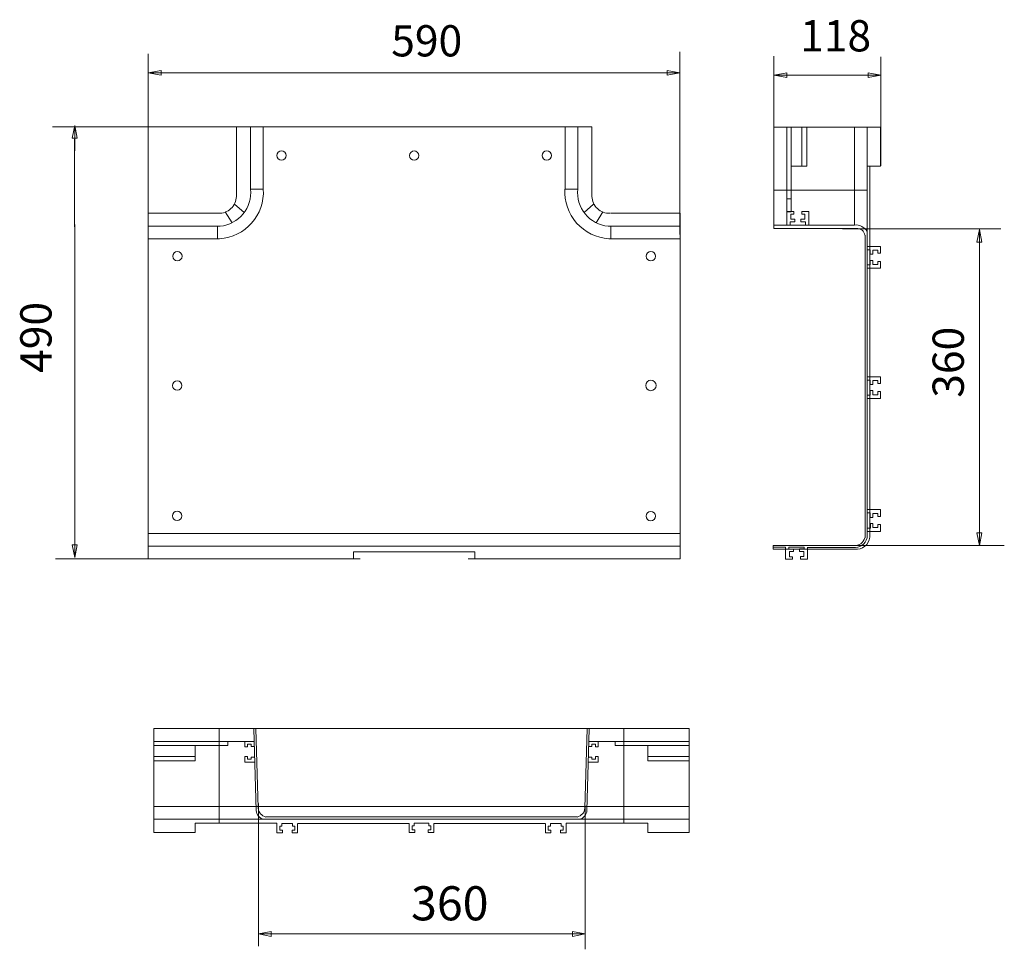
# Model space of a CAD drawing. Units: millimetres. Extents: x 30.1 to 66.8, y 17.6 to 52.3.
import ezdxf

# ---------------------------------------------------------------- set-up
doc = ezdxf.new("R2010")
doc.units = ezdxf.units.MM
doc.header["$MEASUREMENT"] = 0
doc.styles.add('0', font='ARIALN.TTF', dxfattribs={"height": 1})

msp = doc.modelspace()

# ---------------------------------------------------------------- linework, layer by layer
at = {"lineweight": 9}
for points in [[(34.891, 43.681), (34.891, 43.681), (34.891, 50.98), (34.891, 50.98)], [(54.681, 44.261), (54.681, 44.261), (54.681, 51.06), (54.681, 51.06)], [(58.175, 46.905), (58.175, 46.905), (58.175, 50.899), (58.175, 50.899)], [(62.157, 46.813), (62.157, 46.813), (62.157, 50.879), (62.157, 50.879)], [(34.891, 50.275), (34.891, 50.275), (54.681, 50.275), (54.681, 50.275)], [(58.182, 50.191), (58.182, 50.191), (62.157, 50.191), (62.157, 50.191)], [(40.346, 48.268), (40.346, 48.268), (31.324, 48.268), (31.324, 48.268)], [(32.15, 47.372), (32.15, 47.372), (32.15, 48.321), (32.15, 48.321)], [(38.171, 45.679), (38.171, 45.679), (38.171, 48.27), (38.171, 48.27)], [(38.171, 48.27), (38.171, 48.27), (44.787, 48.27), (44.787, 48.27)], [(38.699, 45.948), (38.699, 45.948), (38.699, 48.243), (38.699, 48.243)], [(39.17, 48.243), (39.17, 48.243), (39.17, 45.948), (39.17, 45.948)], [(51.402, 48.27), (51.402, 48.27), (44.786, 48.27), (44.786, 48.27)], [(50.404, 48.243), (50.404, 48.243), (50.404, 45.948), (50.404, 45.948)], [(50.874, 45.948), (50.874, 45.948), (50.874, 48.243), (50.874, 48.243)], [(51.402, 45.679), (51.402, 45.679), (51.402, 48.27), (51.402, 48.27)], [(58.175, 44.478), (58.175, 44.478), (58.175, 48.253), (58.175, 48.253)], [(58.175, 48.253), (58.175, 48.253), (62.146, 48.253), (62.146, 48.253)], [(58.659, 48.24), (58.659, 48.24), (58.659, 44.607), (58.659, 44.607)], [(58.823, 48.246), (58.823, 48.246), (58.823, 45.106), (58.823, 45.106)], [(59.22, 46.805), (59.22, 46.805), (59.22, 48.248), (59.22, 48.248)], [(59.402, 46.805), (59.402, 46.805), (59.402, 48.248), (59.402, 48.248)], [(61.176, 48.243), (61.176, 48.243), (61.176, 44.61), (61.176, 44.61)], [(61.648, 48.25), (61.648, 48.25), (61.648, 32.959), (61.648, 32.959)], [(62.146, 48.253), (62.146, 48.253), (62.146, 46.801), (62.146, 46.801)], [(32.14, 44.542), (32.14, 44.542), (32.14, 47.808), (32.14, 47.808)], [(58.822, 46.805), (58.822, 46.805), (59.402, 46.805), (59.402, 46.805)], [(62.146, 46.801), (62.146, 46.801), (61.641, 46.801), (61.641, 46.801)], [(61.75, 46.789), (61.75, 46.789), (61.75, 32.987), (61.75, 32.987)], [(37.537, 44.098), (38.499, 44.157), (39.231, 44.985), (39.172, 45.947)], [(37.562, 44.565), (38.258, 44.633), (38.768, 45.253), (38.7, 45.95)], [(39.17, 45.948), (39.17, 45.948), (38.699, 45.948), (38.699, 45.948)], [(50.404, 45.948), (50.404, 45.948), (50.874, 45.948), (50.874, 45.948)], [(58.176, 45.905), (58.176, 45.905), (61.644, 45.905), (61.644, 45.905)], [(58.824, 45.588), (58.824, 45.588), (58.657, 45.588), (58.657, 45.588)], [(38.012, 44.691), (38.012, 44.691), (37.757, 45.095), (37.757, 45.095)], [(38.105, 45.385), (38.105, 45.385), (38.455, 45.072), (38.455, 45.072)], [(51.468, 45.385), (51.468, 45.385), (51.118, 45.072), (51.118, 45.072)], [(51.561, 44.691), (51.561, 44.691), (51.817, 45.095), (51.817, 45.095)], [(58.823, 45.106), (58.823, 45.106), (58.657, 45.106), (58.657, 45.106)], [(58.662, 45.109), (58.662, 45.109), (58.918, 45.109), (58.918, 45.109)], [(58.918, 45.109), (58.918, 45.109), (58.918, 45.01), (58.918, 45.01)], [(59.476, 45.111), (59.476, 45.111), (59.22, 45.111), (59.22, 45.111)], [(59.22, 45.111), (59.22, 45.111), (59.22, 45.013), (59.22, 45.013)], [(59.476, 44.609), (59.476, 44.609), (59.476, 45.111), (59.476, 45.111)], [(34.888, 32.172), (34.888, 32.172), (34.888, 45.045), (34.888, 45.045)], [(34.888, 45.045), (34.888, 45.045), (37.481, 45.045), (37.481, 45.045)], [(54.685, 45.045), (54.685, 45.045), (52.092, 45.045), (52.092, 45.045)], [(54.685, 32.172), (54.685, 32.172), (54.685, 45.045), (54.685, 45.045)], [(58.957, 44.726), (58.957, 44.726), (58.787, 44.726), (58.787, 44.726)], [(58.787, 44.726), (58.787, 44.726), (58.787, 44.608), (58.787, 44.608)], [(58.918, 45.01), (58.918, 45.01), (58.804, 45.01), (58.804, 45.01)], [(58.804, 45.01), (58.804, 45.01), (58.804, 44.821), (58.804, 44.821)], [(58.804, 44.821), (58.804, 44.821), (58.957, 44.821), (58.957, 44.821)], [(58.957, 44.821), (58.957, 44.821), (58.957, 44.726), (58.957, 44.726)], [(59.335, 44.823), (59.335, 44.823), (59.181, 44.823), (59.181, 44.823)], [(59.181, 44.823), (59.181, 44.823), (59.181, 44.728), (59.181, 44.728)], [(59.181, 44.728), (59.181, 44.728), (59.351, 44.728), (59.351, 44.728)], [(59.22, 45.013), (59.22, 45.013), (59.335, 45.013), (59.335, 45.013)], [(59.335, 45.013), (59.335, 45.013), (59.335, 44.823), (59.335, 44.823)], [(59.351, 44.728), (59.351, 44.728), (59.351, 44.61), (59.351, 44.61)], [(32.15, 44.627), (32.15, 44.627), (32.15, 32.225), (32.15, 32.225)], [(34.908, 44.565), (34.908, 44.565), (37.565, 44.565), (37.565, 44.565)], [(37.465, 44.105), (37.465, 44.105), (37.465, 44.56), (37.465, 44.56)], [(54.665, 44.565), (54.665, 44.565), (52.009, 44.565), (52.009, 44.565)], [(52.108, 44.105), (52.108, 44.105), (52.108, 44.56), (52.108, 44.56)], [(61.176, 44.609), (61.176, 44.609), (58.174, 44.609), (58.174, 44.609)], [(61.252, 44.478), (61.252, 44.478), (58.175, 44.478), (58.175, 44.478)], [(60.734, 44.469), (60.734, 44.469), (66.631, 44.469), (66.631, 44.469)], [(61.648, 44.363), (61.555, 44.535), (61.366, 44.633), (61.172, 44.609)], [(61.57, 44.229), (61.547, 44.384), (61.407, 44.493), (61.252, 44.478)], [(65.827, 43.796), (65.827, 43.796), (65.827, 44.44), (65.827, 44.44)], [(37.537, 44.095), (37.537, 44.095), (34.908, 44.095), (34.908, 44.095)], [(52.036, 44.095), (52.036, 44.095), (54.665, 44.095), (54.665, 44.095)], [(61.571, 32.959), (61.571, 32.959), (61.571, 44.229), (61.571, 44.229)], [(61.645, 43.813), (61.645, 43.813), (62.147, 43.813), (62.147, 43.813)], [(61.765, 43.688), (61.765, 43.688), (61.646, 43.688), (61.646, 43.688)], [(61.765, 43.518), (61.765, 43.518), (61.765, 43.688), (61.765, 43.688)], [(62.049, 43.671), (62.049, 43.671), (61.859, 43.671), (61.859, 43.671)], [(61.859, 43.671), (61.859, 43.671), (61.859, 43.518), (61.859, 43.518)], [(62.049, 43.557), (62.049, 43.557), (62.049, 43.671), (62.049, 43.671)], [(62.147, 43.813), (62.147, 43.813), (62.147, 43.557), (62.147, 43.557)], [(65.827, 43.829), (65.827, 43.829), (65.827, 32.669), (65.827, 32.669)], [(61.859, 43.518), (61.859, 43.518), (61.765, 43.518), (61.765, 43.518)], [(61.862, 43.294), (61.862, 43.294), (61.767, 43.294), (61.767, 43.294)], [(61.767, 43.294), (61.767, 43.294), (61.767, 43.124), (61.767, 43.124)], [(61.862, 43.14), (61.862, 43.14), (61.862, 43.294), (61.862, 43.294)], [(62.147, 43.557), (62.147, 43.557), (62.049, 43.557), (62.049, 43.557)], [(62.15, 43.255), (62.15, 43.255), (62.052, 43.255), (62.052, 43.255)], [(62.052, 43.255), (62.052, 43.255), (62.052, 43.14), (62.052, 43.14)], [(62.15, 42.999), (62.15, 42.999), (62.15, 43.255), (62.15, 43.255)], [(61.647, 42.999), (61.647, 42.999), (62.15, 42.999), (62.15, 42.999)], [(61.767, 43.124), (61.767, 43.124), (61.649, 43.124), (61.649, 43.124)], [(62.052, 43.14), (62.052, 43.14), (61.862, 43.14), (61.862, 43.14)], [(61.647, 38.961), (61.647, 38.961), (62.148, 38.961), (62.148, 38.961)], [(62.148, 38.961), (62.148, 38.961), (62.148, 38.705), (62.148, 38.705)], [(61.765, 38.836), (61.765, 38.836), (61.647, 38.836), (61.647, 38.836)], [(61.765, 38.666), (61.765, 38.666), (61.765, 38.836), (61.765, 38.836)], [(61.86, 38.666), (61.86, 38.666), (61.765, 38.666), (61.765, 38.666)], [(62.05, 38.819), (62.05, 38.819), (61.86, 38.819), (61.86, 38.819)], [(61.86, 38.819), (61.86, 38.819), (61.86, 38.666), (61.86, 38.666)], [(62.05, 38.705), (62.05, 38.705), (62.05, 38.819), (62.05, 38.819)], [(62.148, 38.705), (62.148, 38.705), (62.05, 38.705), (62.05, 38.705)], [(61.647, 38.147), (61.647, 38.147), (62.15, 38.147), (62.15, 38.147)], [(61.767, 38.272), (61.767, 38.272), (61.649, 38.272), (61.649, 38.272)], [(61.862, 38.442), (61.862, 38.442), (61.767, 38.442), (61.767, 38.442)], [(61.767, 38.442), (61.767, 38.442), (61.767, 38.272), (61.767, 38.272)], [(61.862, 38.288), (61.862, 38.288), (61.862, 38.442), (61.862, 38.442)], [(62.052, 38.288), (62.052, 38.288), (61.862, 38.288), (61.862, 38.288)], [(62.15, 38.403), (62.15, 38.403), (62.052, 38.403), (62.052, 38.403)], [(62.052, 38.403), (62.052, 38.403), (62.052, 38.288), (62.052, 38.288)], [(62.15, 38.147), (62.15, 38.147), (62.15, 38.403), (62.15, 38.403)], [(61.647, 34.012), (61.647, 34.012), (62.15, 34.012), (62.15, 34.012)], [(61.767, 33.887), (61.767, 33.887), (61.649, 33.887), (61.649, 33.887)], [(61.767, 33.717), (61.767, 33.717), (61.767, 33.887), (61.767, 33.887)], [(62.052, 33.871), (62.052, 33.871), (61.862, 33.871), (61.862, 33.871)], [(61.862, 33.871), (61.862, 33.871), (61.862, 33.717), (61.862, 33.717)], [(62.052, 33.756), (62.052, 33.756), (62.052, 33.871), (62.052, 33.871)], [(62.15, 33.756), (62.15, 33.756), (62.052, 33.756), (62.052, 33.756)], [(62.15, 34.012), (62.15, 34.012), (62.15, 33.756), (62.15, 33.756)], [(61.862, 33.717), (61.862, 33.717), (61.767, 33.717), (61.767, 33.717)], [(61.865, 33.493), (61.865, 33.493), (61.77, 33.493), (61.77, 33.493)], [(61.77, 33.493), (61.77, 33.493), (61.77, 33.323), (61.77, 33.323)], [(61.865, 33.34), (61.865, 33.34), (61.865, 33.493), (61.865, 33.493)], [(62.153, 33.454), (62.153, 33.454), (62.054, 33.454), (62.054, 33.454)], [(62.054, 33.454), (62.054, 33.454), (62.054, 33.34), (62.054, 33.34)], [(62.153, 33.198), (62.153, 33.198), (62.153, 33.454), (62.153, 33.454)], [(44.787, 33.118), (44.787, 33.118), (34.881, 33.118), (34.881, 33.118)], [(44.786, 33.118), (44.786, 33.118), (54.693, 33.118), (54.693, 33.118)], [(61.647, 33.198), (61.647, 33.198), (62.153, 33.198), (62.153, 33.198)], [(61.77, 33.323), (61.77, 33.323), (61.652, 33.323), (61.652, 33.323)], [(62.054, 33.34), (62.054, 33.34), (61.865, 33.34), (61.865, 33.34)], [(44.786, 32.648), (44.786, 32.648), (34.908, 32.648), (34.908, 32.648)], [(44.787, 32.648), (44.787, 32.648), (54.665, 32.648), (54.665, 32.648)], [(58.149, 32.671), (58.149, 32.671), (61.148, 32.671), (61.148, 32.671)], [(58.149, 32.671), (58.149, 32.671), (58.149, 32.531), (58.149, 32.531)], [(61.085, 32.669), (61.085, 32.669), (66.756, 32.669), (66.756, 32.669)], [(61.125, 32.601), (61.366, 32.566), (61.594, 32.722), (61.648, 32.959)], [(61.148, 32.671), (61.339, 32.654), (61.516, 32.775), (61.57, 32.959)], [(44.786, 32.441), (44.786, 32.441), (42.53, 32.441), (42.53, 32.441)], [(42.53, 32.441), (42.53, 32.441), (42.53, 32.172), (42.53, 32.172)], [(44.787, 32.441), (44.787, 32.441), (47.044, 32.441), (47.044, 32.441)], [(47.044, 32.441), (47.044, 32.441), (47.044, 32.172), (47.044, 32.172)], [(58.149, 32.532), (58.149, 32.532), (61.209, 32.532), (61.209, 32.532)], [(58.615, 32.612), (58.615, 32.612), (58.15, 32.612), (58.15, 32.612)], [(58.615, 32.612), (58.615, 32.612), (58.615, 32.159), (58.615, 32.159)], [(59.304, 32.612), (59.304, 32.612), (58.74, 32.612), (58.74, 32.612)], [(58.74, 32.542), (58.74, 32.542), (58.74, 32.612), (58.74, 32.612)], [(58.91, 32.542), (58.91, 32.542), (58.74, 32.542), (58.74, 32.542)], [(58.757, 32.257), (58.757, 32.257), (58.757, 32.447), (58.757, 32.447)], [(58.757, 32.447), (58.757, 32.447), (58.91, 32.447), (58.91, 32.447)], [(58.871, 32.257), (58.871, 32.257), (58.757, 32.257), (58.757, 32.257)], [(58.871, 32.159), (58.871, 32.159), (58.871, 32.257), (58.871, 32.257)], [(58.91, 32.447), (58.91, 32.447), (58.91, 32.542), (58.91, 32.542)], [(59.134, 32.45), (59.134, 32.45), (59.134, 32.545), (59.134, 32.545)], [(59.134, 32.545), (59.134, 32.545), (59.304, 32.545), (59.304, 32.545)], [(59.288, 32.45), (59.288, 32.45), (59.134, 32.45), (59.134, 32.45)], [(59.173, 32.162), (59.173, 32.162), (59.173, 32.26), (59.173, 32.26)], [(59.173, 32.26), (59.173, 32.26), (59.288, 32.26), (59.288, 32.26)], [(59.288, 32.26), (59.288, 32.26), (59.288, 32.45), (59.288, 32.45)], [(59.304, 32.545), (59.304, 32.545), (59.304, 32.612), (59.304, 32.612)], [(61.125, 32.601), (61.125, 32.601), (59.424, 32.601), (59.424, 32.601)], [(59.429, 32.611), (59.429, 32.611), (59.429, 32.162), (59.429, 32.162)], [(42.651, 32.172), (42.651, 32.172), (31.43, 32.172), (31.43, 32.172)], [(42.53, 32.172), (42.53, 32.172), (34.888, 32.172), (34.888, 32.172)], [(42.53, 32.173), (42.53, 32.173), (42.779, 32.173), (42.779, 32.173)], [(47.043, 32.173), (47.043, 32.173), (46.794, 32.173), (46.794, 32.173)], [(47.044, 32.172), (47.044, 32.172), (54.685, 32.172), (54.685, 32.172)], [(58.615, 32.159), (58.615, 32.159), (58.871, 32.159), (58.871, 32.159)], [(59.429, 32.162), (59.429, 32.162), (59.173, 32.162), (59.173, 32.162)], [(35.096, 21.983), (35.096, 21.983), (35.096, 25.859), (35.096, 25.859)], [(35.096, 25.859), (35.096, 25.859), (45.061, 25.859), (45.061, 25.859)], [(37.529, 25.853), (37.529, 25.853), (37.529, 22.323), (37.529, 22.323)], [(38.818, 25.843), (38.818, 25.843), (38.906, 22.805), (38.906, 22.805)], [(38.984, 22.887), (38.984, 22.887), (38.896, 25.861), (38.896, 25.861)], [(55.027, 25.859), (55.027, 25.859), (45.061, 25.859), (45.061, 25.859)], [(51.139, 22.887), (51.139, 22.887), (51.227, 25.861), (51.227, 25.861)], [(51.305, 25.843), (51.305, 25.843), (51.217, 22.805), (51.217, 22.805)], [(52.594, 25.853), (52.594, 25.853), (52.594, 22.323), (52.594, 22.323)], [(55.027, 21.983), (55.027, 21.983), (55.027, 25.859), (55.027, 25.859)], [(38.76, 25.377), (38.76, 25.377), (35.101, 25.377), (35.101, 25.377)], [(37.848, 25.225), (37.848, 25.225), (37.848, 25.374), (37.848, 25.374)], [(38.48, 25.171), (38.48, 25.171), (38.48, 25.379), (38.48, 25.379)], [(38.48, 25.379), (38.48, 25.379), (38.833, 25.379), (38.833, 25.379)], [(51.642, 25.379), (51.642, 25.379), (51.289, 25.379), (51.289, 25.379)], [(51.363, 25.377), (51.363, 25.377), (55.022, 25.377), (55.022, 25.377)], [(51.642, 25.171), (51.642, 25.171), (51.642, 25.379), (51.642, 25.379)], [(52.274, 25.225), (52.274, 25.225), (52.274, 25.374), (52.274, 25.374)], [(35.103, 25.225), (35.103, 25.225), (37.848, 25.225), (37.848, 25.225)], [(36.636, 25.208), (36.636, 25.208), (36.636, 24.653), (36.636, 24.653)], [(38.579, 25.171), (38.579, 25.171), (38.48, 25.171), (38.48, 25.171)], [(38.725, 25.274), (38.725, 25.274), (38.579, 25.274), (38.579, 25.274)], [(38.579, 25.274), (38.579, 25.274), (38.579, 25.171), (38.579, 25.171)], [(38.725, 25.192), (38.725, 25.192), (38.725, 25.274), (38.725, 25.274)], [(38.829, 25.192), (38.829, 25.192), (38.725, 25.192), (38.725, 25.192)], [(51.293, 25.192), (51.293, 25.192), (51.397, 25.192), (51.397, 25.192)], [(51.397, 25.192), (51.397, 25.192), (51.397, 25.274), (51.397, 25.274)], [(51.397, 25.274), (51.397, 25.274), (51.543, 25.274), (51.543, 25.274)], [(51.543, 25.274), (51.543, 25.274), (51.543, 25.171), (51.543, 25.171)], [(51.543, 25.171), (51.543, 25.171), (51.642, 25.171), (51.642, 25.171)], [(55.02, 25.225), (55.02, 25.225), (52.274, 25.225), (52.274, 25.225)], [(53.486, 25.208), (53.486, 25.208), (53.486, 24.653), (53.486, 24.653)], [(36.647, 24.812), (36.647, 24.812), (35.105, 24.812), (35.105, 24.812)], [(36.636, 24.653), (36.636, 24.653), (35.105, 24.653), (35.105, 24.653)], [(38.578, 24.815), (38.578, 24.815), (38.48, 24.815), (38.48, 24.815)], [(38.48, 24.815), (38.48, 24.815), (38.48, 24.607), (38.48, 24.607)], [(38.48, 24.607), (38.48, 24.607), (38.829, 24.607), (38.829, 24.607)], [(38.578, 24.712), (38.578, 24.712), (38.578, 24.815), (38.578, 24.815)], [(38.725, 24.712), (38.725, 24.712), (38.578, 24.712), (38.578, 24.712)], [(38.829, 24.794), (38.829, 24.794), (38.725, 24.794), (38.725, 24.794)], [(38.725, 24.794), (38.725, 24.794), (38.725, 24.712), (38.725, 24.712)], [(51.293, 24.794), (51.293, 24.794), (51.398, 24.794), (51.398, 24.794)], [(51.643, 24.607), (51.643, 24.607), (51.293, 24.607), (51.293, 24.607)], [(51.398, 24.794), (51.398, 24.794), (51.398, 24.712), (51.398, 24.712)], [(51.398, 24.712), (51.398, 24.712), (51.544, 24.712), (51.544, 24.712)], [(51.544, 24.712), (51.544, 24.712), (51.544, 24.815), (51.544, 24.815)], [(51.544, 24.815), (51.544, 24.815), (51.643, 24.815), (51.643, 24.815)], [(51.643, 24.815), (51.643, 24.815), (51.643, 24.607), (51.643, 24.607)], [(53.475, 24.812), (53.475, 24.812), (55.018, 24.812), (55.018, 24.812)], [(53.486, 24.653), (53.486, 24.653), (55.018, 24.653), (55.018, 24.653)], [(45.073, 22.948), (45.073, 22.948), (35.103, 22.948), (35.103, 22.948)], [(38.905, 22.805), (38.914, 22.647), (39.026, 22.513), (39.181, 22.476)], [(38.982, 22.887), (38.995, 22.727), (39.112, 22.595), (39.269, 22.561)], [(38.988, 23.066), (38.988, 23.066), (38.988, 17.753), (38.988, 17.753)], [(45.049, 22.948), (45.049, 22.948), (55.02, 22.948), (55.02, 22.948)], [(50.854, 22.561), (51.011, 22.595), (51.127, 22.727), (51.14, 22.887)], [(50.942, 22.476), (51.096, 22.513), (51.208, 22.647), (51.218, 22.805)], [(51.159, 22.973), (51.159, 22.973), (51.159, 17.634), (51.159, 17.634)], [(35.106, 22.475), (35.106, 22.475), (39.132, 22.475), (39.132, 22.475)], [(39.119, 22.475), (39.119, 22.475), (45.063, 22.475), (45.063, 22.475)], [(45.057, 22.562), (45.057, 22.562), (39.267, 22.562), (39.267, 22.562)], [(51.004, 22.475), (51.004, 22.475), (45.06, 22.475), (45.06, 22.475)], [(45.066, 22.562), (45.066, 22.562), (50.855, 22.562), (50.855, 22.562)], [(55.017, 22.475), (55.017, 22.475), (50.99, 22.475), (50.99, 22.475)], [(39.679, 22.326), (39.679, 22.326), (36.637, 22.326), (36.637, 22.326)], [(36.637, 22.326), (36.637, 22.326), (36.637, 21.983), (36.637, 21.983)], [(39.679, 21.973), (39.679, 21.973), (39.679, 22.327), (39.679, 22.327)], [(39.865, 22.218), (39.865, 22.218), (39.783, 22.218), (39.783, 22.218)], [(39.783, 22.218), (39.783, 22.218), (39.783, 22.072), (39.783, 22.072)], [(39.783, 22.072), (39.783, 22.072), (39.887, 22.072), (39.887, 22.072)], [(40.264, 22.322), (40.264, 22.322), (39.865, 22.322), (39.865, 22.322)], [(39.865, 22.322), (39.865, 22.322), (39.865, 22.218), (39.865, 22.218)], [(39.887, 22.072), (39.887, 22.072), (39.887, 21.973), (39.887, 21.973)], [(40.346, 22.071), (40.346, 22.071), (40.242, 22.071), (40.242, 22.071)], [(40.242, 22.071), (40.242, 22.071), (40.242, 21.973), (40.242, 21.973)], [(40.264, 22.322), (40.264, 22.322), (40.264, 22.218), (40.264, 22.218)], [(40.264, 22.218), (40.264, 22.218), (40.346, 22.218), (40.346, 22.218)], [(40.346, 22.218), (40.346, 22.218), (40.346, 22.071), (40.346, 22.071)], [(40.45, 21.973), (40.45, 21.973), (40.45, 22.322), (40.45, 22.322)], [(44.606, 22.323), (44.606, 22.323), (40.453, 22.323), (40.453, 22.323)], [(44.604, 21.982), (44.604, 21.982), (44.604, 22.322), (44.604, 22.322)], [(44.79, 22.227), (44.79, 22.227), (44.709, 22.227), (44.709, 22.227)], [(44.709, 22.227), (44.709, 22.227), (44.709, 22.081), (44.709, 22.081)], [(44.709, 22.081), (44.709, 22.081), (44.812, 22.081), (44.812, 22.081)], [(45.063, 22.327), (45.063, 22.327), (44.79, 22.327), (44.79, 22.327)], [(44.79, 22.327), (44.79, 22.327), (44.79, 22.227), (44.79, 22.227)], [(44.812, 22.081), (44.812, 22.081), (44.812, 21.982), (44.812, 21.982)], [(45.06, 22.327), (45.06, 22.327), (45.332, 22.327), (45.332, 22.327)], [(45.414, 22.081), (45.414, 22.081), (45.311, 22.081), (45.311, 22.081)], [(45.311, 22.081), (45.311, 22.081), (45.311, 21.982), (45.311, 21.982)], [(45.332, 22.327), (45.332, 22.327), (45.332, 22.227), (45.332, 22.227)], [(45.332, 22.227), (45.332, 22.227), (45.414, 22.227), (45.414, 22.227)], [(45.414, 22.227), (45.414, 22.227), (45.414, 22.081), (45.414, 22.081)], [(45.516, 22.323), (45.516, 22.323), (49.67, 22.323), (49.67, 22.323)], [(45.519, 21.982), (45.519, 21.982), (45.519, 22.322), (45.519, 22.322)], [(49.672, 21.973), (49.672, 21.973), (49.672, 22.322), (49.672, 22.322)], [(49.859, 22.218), (49.859, 22.218), (49.777, 22.218), (49.777, 22.218)], [(49.777, 22.218), (49.777, 22.218), (49.777, 22.071), (49.777, 22.071)], [(49.777, 22.071), (49.777, 22.071), (49.88, 22.071), (49.88, 22.071)], [(49.859, 22.322), (49.859, 22.322), (50.257, 22.322), (50.257, 22.322)], [(49.859, 22.322), (49.859, 22.322), (49.859, 22.218), (49.859, 22.218)], [(49.88, 22.071), (49.88, 22.071), (49.88, 21.973), (49.88, 21.973)], [(50.339, 22.072), (50.339, 22.072), (50.236, 22.072), (50.236, 22.072)], [(50.236, 22.072), (50.236, 22.072), (50.236, 21.973), (50.236, 21.973)], [(50.258, 22.322), (50.258, 22.322), (50.258, 22.218), (50.258, 22.218)], [(50.258, 22.218), (50.258, 22.218), (50.339, 22.218), (50.339, 22.218)], [(50.339, 22.218), (50.339, 22.218), (50.339, 22.072), (50.339, 22.072)], [(50.444, 21.973), (50.444, 21.973), (50.444, 22.327), (50.444, 22.327)], [(50.444, 22.326), (50.444, 22.326), (53.485, 22.326), (53.485, 22.326)], [(53.485, 22.326), (53.485, 22.326), (53.485, 21.983), (53.485, 21.983)], [(36.637, 21.983), (36.637, 21.983), (35.096, 21.983), (35.096, 21.983)], [(39.887, 21.973), (39.887, 21.973), (39.679, 21.973), (39.679, 21.973)], [(40.242, 21.973), (40.242, 21.973), (40.45, 21.973), (40.45, 21.973)], [(44.812, 21.982), (44.812, 21.982), (44.604, 21.982), (44.604, 21.982)], [(45.311, 21.982), (45.311, 21.982), (45.519, 21.982), (45.519, 21.982)], [(49.88, 21.973), (49.88, 21.973), (49.672, 21.973), (49.672, 21.973)], [(50.236, 21.973), (50.236, 21.973), (50.444, 21.973), (50.444, 21.973)], [(53.485, 21.983), (53.485, 21.983), (55.027, 21.983), (55.027, 21.983)], [(38.988, 18.205), (38.988, 18.205), (51.159, 18.205), (51.159, 18.205)]]:
    msp.add_open_spline(points, degree=3, dxfattribs=at)
for points, knots in [([(34.891, 50.275), (34.891, 50.275), (35.364, 50.364), (35.364, 50.364), (35.364, 50.364), (35.364, 50.364), (35.364, 50.185), (35.364, 50.185), (35.364, 50.185), (35.364, 50.185), (34.891, 50.275), (34.891, 50.275)], [0, 0, 0, 0, 0.25, 0.25, 0.25, 0.25, 0.5, 0.5, 0.5, 0.5, 1, 1, 1, 1]), ([(54.681, 50.275), (54.681, 50.275), (54.208, 50.364), (54.208, 50.364), (54.208, 50.364), (54.208, 50.364), (54.208, 50.185), (54.208, 50.185), (54.208, 50.185), (54.208, 50.185), (54.681, 50.275), (54.681, 50.275)], [0, 0, 0, 0, 0.25, 0.25, 0.25, 0.25, 0.5, 0.5, 0.5, 0.5, 1, 1, 1, 1]), ([(58.183, 50.191), (58.183, 50.191), (58.656, 50.28), (58.656, 50.28), (58.656, 50.28), (58.656, 50.28), (58.656, 50.101), (58.656, 50.101), (58.656, 50.101), (58.656, 50.101), (58.183, 50.191), (58.183, 50.191)], [0, 0, 0, 0, 0.25, 0.25, 0.25, 0.25, 0.5, 0.5, 0.5, 0.5, 1, 1, 1, 1]), ([(62.157, 50.191), (62.157, 50.191), (61.684, 50.28), (61.684, 50.28), (61.684, 50.28), (61.684, 50.28), (61.684, 50.101), (61.684, 50.101), (61.684, 50.101), (61.684, 50.101), (62.157, 50.191), (62.157, 50.191)], [0, 0, 0, 0, 0.25, 0.25, 0.25, 0.25, 0.5, 0.5, 0.5, 0.5, 1, 1, 1, 1]), ([(32.15, 48.321), (32.15, 48.321), (32.06, 47.847), (32.06, 47.847), (32.06, 47.847), (32.06, 47.847), (32.239, 47.847), (32.239, 47.847), (32.239, 47.847), (32.239, 47.847), (32.15, 48.321), (32.15, 48.321)], [0, 0, 0, 0, 0.25, 0.25, 0.25, 0.25, 0.5, 0.5, 0.5, 0.5, 1, 1, 1, 1]), ([(40.022, 47.198), (40.022, 47.294), (39.944, 47.372), (39.848, 47.372), (39.848, 47.372), (39.752, 47.372), (39.675, 47.294), (39.675, 47.198), (39.675, 47.198), (39.675, 47.102), (39.752, 47.024), (39.848, 47.024), (39.848, 47.024), (39.944, 47.024), (40.022, 47.102), (40.022, 47.198)], [0, 0, 0, 0, 0.2, 0.2, 0.2, 0.2, 0.4, 0.4, 0.4, 0.4, 0.6, 0.6, 0.6, 0.6, 1, 1, 1, 1]), ([(44.786, 47.369), (44.692, 47.366), (44.616, 47.289), (44.616, 47.195), (44.616, 47.195), (44.616, 47.1), (44.692, 47.023), (44.786, 47.021)], [0, 0, 0, 0, 0.333333, 0.333333, 0.333333, 0.333333, 1, 1, 1, 1]), ([(44.787, 47.021), (44.882, 47.023), (44.957, 47.1), (44.957, 47.195), (44.957, 47.195), (44.957, 47.289), (44.882, 47.366), (44.787, 47.369)], [0, 0, 0, 0, 0.333333, 0.333333, 0.333333, 0.333333, 1, 1, 1, 1]), ([(49.899, 47.198), (49.899, 47.294), (49.821, 47.372), (49.725, 47.372), (49.725, 47.372), (49.629, 47.372), (49.551, 47.294), (49.551, 47.198), (49.551, 47.198), (49.551, 47.102), (49.629, 47.024), (49.725, 47.024), (49.725, 47.024), (49.821, 47.024), (49.899, 47.102), (49.899, 47.198)], [0, 0, 0, 0, 0.2, 0.2, 0.2, 0.2, 0.4, 0.4, 0.4, 0.4, 0.6, 0.6, 0.6, 0.6, 1, 1, 1, 1]), ([(50.401, 45.947), (50.373, 45.485), (50.529, 45.03), (50.836, 44.684), (50.836, 44.684), (51.143, 44.337), (51.574, 44.126), (52.036, 44.098)], [0, 0, 0, 0, 0.333333, 0.333333, 0.333333, 0.333333, 1, 1, 1, 1]), ([(50.874, 45.95), (50.841, 45.615), (50.943, 45.282), (51.156, 45.022), (51.156, 45.022), (51.369, 44.762), (51.677, 44.598), (52.012, 44.565)], [0, 0, 0, 0, 0.333333, 0.333333, 0.333333, 0.333333, 1, 1, 1, 1]), ([(37.496, 45.045), (37.668, 45.039), (37.836, 45.102), (37.962, 45.219), (37.962, 45.219), (38.088, 45.337), (38.163, 45.5), (38.169, 45.672)], [0, 0, 0, 0, 0.333333, 0.333333, 0.333333, 0.333333, 1, 1, 1, 1]), ([(51.405, 45.672), (51.411, 45.5), (51.485, 45.337), (51.611, 45.219), (51.611, 45.219), (51.737, 45.102), (51.905, 45.039), (52.077, 45.045)], [0, 0, 0, 0, 0.333333, 0.333333, 0.333333, 0.333333, 1, 1, 1, 1]), ([(65.827, 44.44), (65.827, 44.44), (65.737, 43.966), (65.737, 43.966), (65.737, 43.966), (65.737, 43.966), (65.916, 43.966), (65.916, 43.966), (65.916, 43.966), (65.916, 43.966), (65.827, 44.44), (65.827, 44.44)], [0, 0, 0, 0, 0.25, 0.25, 0.25, 0.25, 0.5, 0.5, 0.5, 0.5, 1, 1, 1, 1]), ([(36.146, 43.446), (36.146, 43.542), (36.068, 43.62), (35.972, 43.62), (35.972, 43.62), (35.876, 43.62), (35.798, 43.542), (35.798, 43.446), (35.798, 43.446), (35.798, 43.35), (35.876, 43.272), (35.972, 43.272), (35.972, 43.272), (36.068, 43.272), (36.146, 43.35), (36.146, 43.446)], [0, 0, 0, 0, 0.2, 0.2, 0.2, 0.2, 0.4, 0.4, 0.4, 0.4, 0.6, 0.6, 0.6, 0.6, 1, 1, 1, 1]), ([(53.775, 43.446), (53.775, 43.542), (53.698, 43.62), (53.602, 43.62), (53.602, 43.62), (53.506, 43.62), (53.428, 43.542), (53.428, 43.446), (53.428, 43.446), (53.428, 43.35), (53.506, 43.272), (53.602, 43.272), (53.602, 43.272), (53.698, 43.272), (53.775, 43.35), (53.775, 43.446)], [0, 0, 0, 0, 0.2, 0.2, 0.2, 0.2, 0.4, 0.4, 0.4, 0.4, 0.6, 0.6, 0.6, 0.6, 1, 1, 1, 1]), ([(36.141, 38.63), (36.141, 38.726), (36.063, 38.803), (35.967, 38.803), (35.967, 38.803), (35.871, 38.803), (35.794, 38.726), (35.794, 38.63), (35.794, 38.63), (35.794, 38.534), (35.871, 38.456), (35.967, 38.456), (35.967, 38.456), (36.063, 38.456), (36.141, 38.534), (36.141, 38.63)], [0, 0, 0, 0, 0.2, 0.2, 0.2, 0.2, 0.4, 0.4, 0.4, 0.4, 0.6, 0.6, 0.6, 0.6, 1, 1, 1, 1]), ([(53.797, 38.634), (53.797, 38.742), (53.71, 38.83), (53.602, 38.83), (53.602, 38.83), (53.494, 38.83), (53.406, 38.742), (53.406, 38.634), (53.406, 38.634), (53.406, 38.526), (53.494, 38.439), (53.602, 38.439), (53.602, 38.439), (53.71, 38.439), (53.797, 38.526), (53.797, 38.634)], [0, 0, 0, 0, 0.2, 0.2, 0.2, 0.2, 0.4, 0.4, 0.4, 0.4, 0.6, 0.6, 0.6, 0.6, 1, 1, 1, 1]), ([(36.137, 33.777), (36.137, 33.873), (36.06, 33.951), (35.964, 33.951), (35.964, 33.951), (35.868, 33.951), (35.79, 33.873), (35.79, 33.777), (35.79, 33.777), (35.79, 33.681), (35.868, 33.603), (35.964, 33.603), (35.964, 33.603), (36.06, 33.603), (36.137, 33.681), (36.137, 33.777)], [0, 0, 0, 0, 0.2, 0.2, 0.2, 0.2, 0.4, 0.4, 0.4, 0.4, 0.6, 0.6, 0.6, 0.6, 1, 1, 1, 1]), ([(53.768, 33.768), (53.768, 33.864), (53.69, 33.942), (53.594, 33.942), (53.594, 33.942), (53.498, 33.942), (53.421, 33.864), (53.421, 33.768), (53.421, 33.768), (53.421, 33.672), (53.498, 33.594), (53.594, 33.594), (53.594, 33.594), (53.69, 33.594), (53.768, 33.672), (53.768, 33.768)], [0, 0, 0, 0, 0.2, 0.2, 0.2, 0.2, 0.4, 0.4, 0.4, 0.4, 0.6, 0.6, 0.6, 0.6, 1, 1, 1, 1]), ([(65.827, 32.669), (65.827, 32.669), (65.916, 33.142), (65.916, 33.142), (65.916, 33.142), (65.916, 33.142), (65.737, 33.142), (65.737, 33.142), (65.737, 33.142), (65.737, 33.142), (65.827, 32.669), (65.827, 32.669)], [0, 0, 0, 0, 0.25, 0.25, 0.25, 0.25, 0.5, 0.5, 0.5, 0.5, 1, 1, 1, 1]), ([(32.15, 32.226), (32.15, 32.226), (32.239, 32.699), (32.239, 32.699), (32.239, 32.699), (32.239, 32.699), (32.06, 32.699), (32.06, 32.699), (32.06, 32.699), (32.06, 32.699), (32.15, 32.226), (32.15, 32.226)], [0, 0, 0, 0, 0.25, 0.25, 0.25, 0.25, 0.5, 0.5, 0.5, 0.5, 1, 1, 1, 1]), ([(61.188, 32.532), (61.323, 32.518), (61.457, 32.558), (61.562, 32.644), (61.562, 32.644), (61.667, 32.729), (61.734, 32.852), (61.748, 32.987)], [0, 0, 0, 0, 0.333333, 0.333333, 0.333333, 0.333333, 1, 1, 1, 1]), ([(38.989, 18.205), (38.989, 18.205), (39.462, 18.295), (39.462, 18.295), (39.462, 18.295), (39.462, 18.295), (39.462, 18.116), (39.462, 18.116), (39.462, 18.116), (39.462, 18.116), (38.989, 18.205), (38.989, 18.205)], [0, 0, 0, 0, 0.25, 0.25, 0.25, 0.25, 0.5, 0.5, 0.5, 0.5, 1, 1, 1, 1]), ([(51.159, 18.205), (51.159, 18.205), (50.686, 18.295), (50.686, 18.295), (50.686, 18.295), (50.686, 18.295), (50.686, 18.116), (50.686, 18.116), (50.686, 18.116), (50.686, 18.116), (51.159, 18.205), (51.159, 18.205)], [0, 0, 0, 0, 0.25, 0.25, 0.25, 0.25, 0.5, 0.5, 0.5, 0.5, 1, 1, 1, 1])]:
    msp.add_open_spline(points, degree=3, knots=knots, dxfattribs=at)

# ---------------------------------------------------------------- texts
at = {"style": '0'}
for s, height, p in [('590', 1.1638, (43.933, 50.888)), ('118', 1.1638, (59.155, 51.075)), ('360', 1.2699, (44.671, 18.713))]:
    msp.add_text(s, height=height, dxfattribs=at).set_placement(p)
for s, p in [('490', (31.287, 39.101)), ('360', (65.25, 38.176))]:
    msp.add_text(s, height=1.1638, rotation=90, dxfattribs=at).set_placement(p)

doc.saveas('drawing.dxf')
